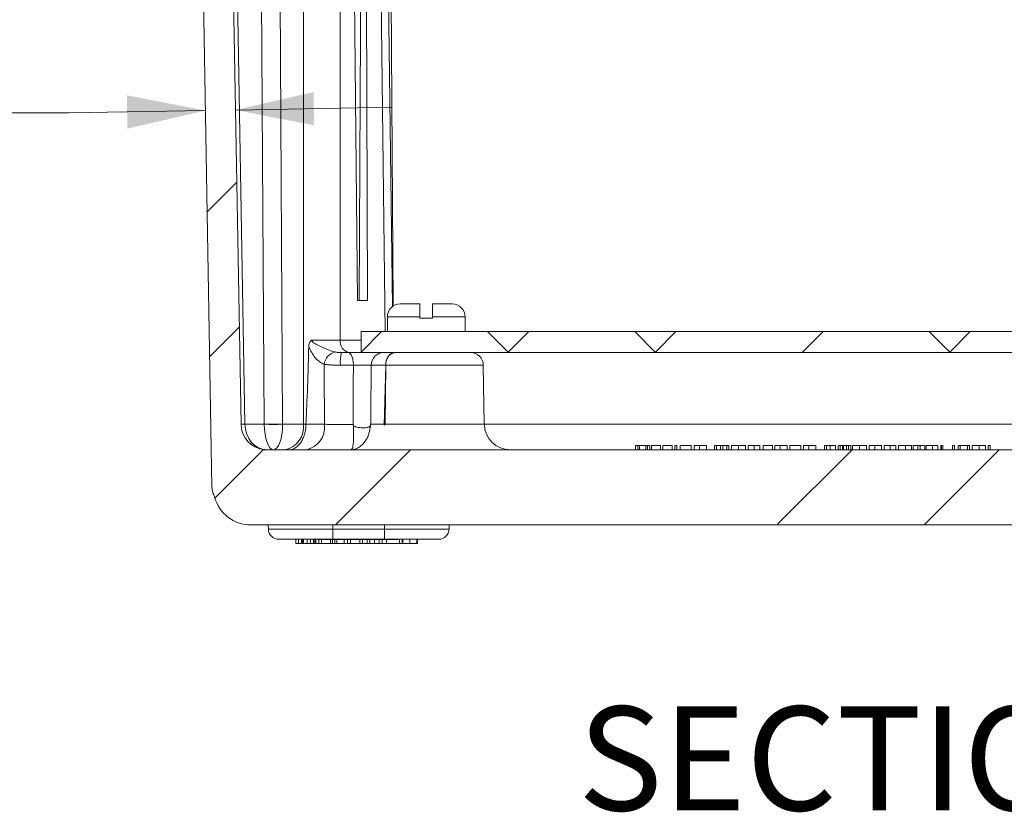
# Model space of a CAD drawing. Units: inches. Extents: x 2.5 to 65.9, y 1.6 to 42.6.
# Drawn here: x 8.3 to 13, y 10.5 to 14.3 of the extents above; entities that cross this region are included whole.
import ezdxf

# ---------------------------------------------------------------- set-up
doc = ezdxf.new("R2010")
doc.units = ezdxf.units.IN
doc.header["$LTSCALE"] = 4
doc.header["$MEASUREMENT"] = 0
doc.styles.add('SLDTEXTSTYLE0', font='TXT', dxfattribs={"width": 0.605})
doc.dimstyles.new('SLDDIMSTYLE0', dxfattribs={"dimtxt": 0.5, "dimasz": 0.376, "dimexe": 0, "dimexo": 0.0625, "dimgap": 0.125, "dimtad": 0, "dimtih": 1, "dimtoh": 1, "dimrnd": 1e-09, "dimzin": 12, "dimdsep": 46, "dimtxsty": 'SLDTEXTSTYLE0', "dimsah": 1, "dimcen": 0.09, "dimadec": 0, "dimazin": 3, "dimtfac": 1, "dimtmove": 0, "dimatfit": 0, "dimfxl": 1, "dimfrac": 2, "dimtolj": 1, "dimtzin": 12, "dimarcsym": 0})

# ---------------------------------------------------------------- blocks, each defined once
blk = doc.blocks.new('_D_18')
at = {"color": 136, "linetype": 'Continuous', "lineweight": 0}
for p, q in [((6.3142, 14.2626), (6.1424, 14.2626)), ((6.1424, 14.2626), (6.1424, 13.4953)), ((7.6511, 14.2626), (7.8229, 14.2626)), ((7.8229, 14.2626), (7.8229, 13.4953)), ((8.4948, 13.8789), (7.9948, 13.8789)), ((9.1526, 13.8904), (8.4948, 13.8789)), ((9.2975, 13.893), (10.0494, 13.9061)), ((6.1424, 13.4953), (6.3142, 13.4953)), ((7.8229, 13.4953), (7.6511, 13.4953))]:
    blk.add_line(p, q, dxfattribs=at)
for points in [[(9.1526, 13.8904), (8.7752, 13.9639), (8.778, 13.8039)], [(9.2975, 13.893), (9.6749, 13.8195), (9.6721, 13.9795)]]:
    blk.add_solid(points, dxfattribs=at)
at = {"color": 136, "linetype": 'Continuous', "lineweight": 0, "char_height": 0.5, "attachment_point": 1, "style": 'SLDTEXTSTYLE0'}
for s, insert in [('3.68', (6.3142, 14.1398)), ('.14', (5.0156, 14.1398))]:
    blk.add_mtext(s, dxfattribs=dict(at, insert=insert))

msp = doc.modelspace()

# ---------------------------------------------------------------- hatches: boundary and pattern name
at = {"linetype": 'Continuous', "lineweight": 0}
h = msp.add_hatch(dxfattribs=at)
h.set_pattern_fill('ANSI34', scale=4, style=0)
edge = h.paths.add_edge_path(flags=0)
edge.add_spline(control_points=[(9.1842, 12.0794), (9.1842, 12.0779), (9.1843, 12.0764), (9.1844, 12.0749), (9.1851, 12.0642), (9.1878, 12.0535), (9.1926, 12.044)], knot_values=[0, 0, 0, 0, 0.000115, 0.000115, 0.000115, 0.00094, 0.00094, 0.00094, 0.00094], weights=[1, 1, 1, 1, 1, 1, 1], degree=3, periodic=0)
edge.add_spline(control_points=[(9.1926, 12.044), (9.1933, 12.0426), (9.1939, 12.0411), (9.1945, 12.0396), (9.1955, 12.0373), (9.1963, 12.0348), (9.197, 12.0324)], knot_values=[0.009924, 0.009924, 0.009924, 0.009924, 0.010045, 0.010045, 0.010045, 0.010238, 0.010238, 0.010238, 0.010238], weights=[1, 1, 1, 1, 1, 1, 1], degree=3, periodic=0)
edge.add_arc((9.3712, 12.0785), 0.1803, 194.8159, 270)
edge.add_line((9.3712, 11.8982), (17.3055, 11.8982))
edge.add_arc((17.3055, 12.0785), 0.1803, 270, 345.1841)
edge.add_spline(control_points=[(17.4797, 12.0324), (17.4804, 12.0348), (17.4812, 12.0373), (17.4822, 12.0396), (17.4828, 12.0411), (17.4834, 12.0426), (17.4841, 12.044)], knot_values=[0.009847, 0.009847, 0.009847, 0.009847, 0.01004, 0.01004, 0.01004, 0.01016, 0.01016, 0.01016, 0.01016], weights=[1, 1, 1, 1, 1, 1, 1], degree=3, periodic=0)
edge.add_spline(control_points=[(17.4841, 12.044), (17.4848, 12.0454), (17.4855, 12.0468), (17.4861, 12.0482), (17.4902, 12.058), (17.4923, 12.0688), (17.4925, 12.0794)], knot_values=[0, 0, 0, 0, 0.000117, 0.000117, 0.000117, 0.000941, 0.000941, 0.000941, 0.000941], weights=[1, 1, 1, 1, 1, 1, 1], degree=3, periodic=0)
edge.add_line((17.4925, 12.0794), (17.5547, 15.6415))
edge.add_line((17.5547, 15.6415), (17.694, 15.8915))
edge.add_line((17.694, 15.8915), (17.6984, 16.0165))
edge.add_line((17.6984, 16.0165), (17.5642, 16.0165))
edge.add_line((17.5642, 16.0165), (17.5612, 16.1043))
edge.add_arc((17.5299, 16.1032), 0.0312, 2, 90)
edge.add_line((17.5299, 16.1345), (17.4785, 16.1345))
edge.add_arc((17.4785, 16.1032), 0.0312, 90, 178)
edge.add_line((17.4473, 16.1043), (17.4442, 16.0165))
edge.add_line((17.4442, 16.0165), (17.4162, 16.0165))
edge.add_line((17.4162, 16.0165), (17.3528, 12.3823))
edge.add_arc((17.2278, 12.3845), 0.125, 276.0718, 359, ccw=False)
edge.add_spline(control_points=[(17.2411, 12.2602), (17.2367, 12.2597), (17.2322, 12.2595), (17.2278, 12.2595)], knot_values=[0, 0, 0, 0, 0.000336, 0.000336, 0.000336, 0.000336], weights=[1, 1, 1, 1], degree=3, periodic=0)
edge.add_spline(control_points=[(17.2278, 12.2595), (17.2274, 12.2595), (17.227, 12.2595), (17.2266, 12.2595)], knot_values=[0, 0, 0, 0, 0.000032, 0.000032, 0.000032, 0.000032], weights=[1, 1, 1, 1], degree=3, periodic=0)
edge.add_line((17.2266, 12.2595), (9.4502, 12.2595))
edge.add_spline(control_points=[(9.4502, 12.2595), (9.4497, 12.2595), (9.4493, 12.2595), (9.4489, 12.2595)], knot_values=[0, 0, 0, 0, 0.000032, 0.000032, 0.000032, 0.000032], weights=[1, 1, 1, 1], degree=3, periodic=0)
edge.add_spline(control_points=[(9.4489, 12.2595), (9.4445, 12.2595), (9.4401, 12.2597), (9.4357, 12.2602)], knot_values=[0, 0, 0, 0, 0.000336, 0.000336, 0.000336, 0.000336], weights=[1, 1, 1, 1], degree=3, periodic=0)
edge.add_arc((9.4489, 12.3845), 0.125, 181, 263.9282, ccw=False)
edge.add_line((9.3239, 12.3823), (9.2605, 16.0165))
edge.add_line((9.2605, 16.0165), (9.2325, 16.0165))
edge.add_line((9.2325, 16.0165), (9.2294, 16.1043))
edge.add_arc((9.1982, 16.1032), 0.0312, 2, 90)
edge.add_line((9.1982, 16.1345), (9.1468, 16.1345))
edge.add_arc((9.1468, 16.1032), 0.0312, 90, 178)
edge.add_line((9.1155, 16.1043), (9.1125, 16.0165))
edge.add_line((9.1125, 16.0165), (8.4154, 16.0165))
edge.add_line((8.4154, 16.0165), (8.4252, 15.7344))
edge.add_arc((8.4562, 15.7355), 0.031, 182, 270)
edge.add_line((8.4562, 15.7045), (8.5705, 15.7045))
edge.add_arc((8.5705, 15.7195), 0.015, 270, 358)
edge.add_line((8.5855, 15.7189), (8.5894, 15.829))
edge.add_arc((8.6534, 15.829), 0.064, 0, 180, ccw=False)
edge.add_line((8.7174, 15.829), (8.7212, 15.7189))
edge.add_arc((8.7362, 15.7195), 0.015, 182, 270)
edge.add_line((8.7362, 15.7045), (9.0869, 15.7045))
edge.add_line((9.0869, 15.7045), (9.122, 15.6415))
edge.add_line((9.122, 15.6415), (9.1842, 12.0794))
h = msp.add_hatch(dxfattribs=at)
h.set_pattern_fill('ANSI38', scale=4, style=0)
h.paths.add_polyline_path([(16.7754, 12.7275), (16.7754, 12.8275), (9.9004, 12.8275), (9.9004, 12.7275)], flags=0)

# ---------------------------------------------------------------- linework, layer by layer
at = {"color": 7, "linetype": 'Continuous', "lineweight": 15}
for p, q in [((9.3239, 12.3823), (9.2605, 16.0165)), ((9.2788, 16.0165), (9.3422, 12.3823)), ((9.4354, 12.3828), (9.4129, 16.0165)), ((9.5013, 16.0165), (9.5238, 12.3834)), ((9.6233, 12.3834), (9.6233, 16.0165)), ((9.8001, 16.0165), (9.8001, 12.7869)), ((9.8829, 12.9775), (9.8547, 16.0165)), ((9.9316, 12.9775), (9.9222, 16.0165)), ((10.0513, 12.9483), (10.0135, 16.0165)), ((9.122, 15.6415), (9.1842, 12.0794)), ((9.8829, 12.9775), (9.9316, 12.9775)), ((10.0879, 12.9605), (10.1834, 12.9605)), ((10.2434, 12.9605), (10.3389, 12.9605)), ((10.0269, 12.8995), (10.0269, 12.8275)), ((10.1834, 12.8995), (10.1834, 12.8925)), ((10.2434, 12.8925), (10.1834, 12.8925)), ((10.2434, 12.8925), (10.2434, 12.8995)), ((10.3999, 12.8275), (10.3999, 12.8995)), ((9.9004, 12.8275), (9.9004, 12.7275)), ((16.7754, 12.8275), (9.9004, 12.8275)), ((16.7754, 12.7275), (9.9004, 12.7275)), ((10.0187, 12.6661), (9.9495, 12.6661)), ((10.0187, 12.6661), (10.012, 12.3787)), ((10.0193, 12.6661), (10.0158, 12.3823)), ((10.0193, 12.6661), (10.0187, 12.6661)), ((10.4927, 12.3823), (10.4878, 12.6661)), ((9.3422, 12.3823), (9.4354, 12.3823)), ((9.5238, 12.3834), (9.6233, 12.3834)), ((9.6356, 12.3823), (9.7244, 12.3823)), ((9.9467, 12.3823), (10.0121, 12.3823)), ((9.4489, 12.2595), (9.4502, 12.2595)), ((9.4489, 12.2595), (9.4502, 12.2595)), ((9.4502, 12.2595), (17.2266, 12.2595)), ((9.4502, 12.2595), (17.2266, 12.2595)), ((9.4502, 12.2595), (9.4502, 12.2595)), ((11.2192, 12.2795), (11.2192, 12.2595)), ((11.23, 12.2795), (11.2192, 12.2795)), ((11.23, 12.2795), (11.23, 12.2595)), ((11.2382, 12.2795), (11.23, 12.2795)), ((11.2382, 12.2795), (11.2382, 12.2595)), ((11.2689, 12.2795), (11.2382, 12.2795)), ((11.2689, 12.2795), (11.2689, 12.2595)), ((11.2771, 12.2795), (11.2689, 12.2795)), ((11.2771, 12.2795), (11.2771, 12.2595)), ((11.2878, 12.2795), (11.2771, 12.2795)), ((11.2878, 12.2795), (11.2878, 12.2595)), ((11.3398, 12.2795), (11.2955, 12.2795)), ((11.2955, 12.2795), (11.2955, 12.2595)), ((11.3398, 12.2795), (11.3398, 12.2595)), ((11.3509, 12.2795), (11.3509, 12.2595)), ((11.3952, 12.2795), (11.3509, 12.2795)), ((11.3952, 12.2795), (11.3952, 12.2595)), ((11.4174, 12.2795), (11.4072, 12.2795)), ((11.4072, 12.2795), (11.4072, 12.2595)), ((11.4174, 12.2795), (11.4174, 12.2595)), ((11.4866, 12.2795), (11.434, 12.2795)), ((11.434, 12.2795), (11.434, 12.2595)), ((11.4866, 12.2795), (11.4866, 12.2595)), ((11.5004, 12.2795), (11.5004, 12.2595)), ((11.5262, 12.2795), (11.5004, 12.2795)), ((11.5262, 12.2795), (11.5262, 12.2595)), ((11.5595, 12.2795), (11.5595, 12.2595)), ((11.5983, 12.2795), (11.5983, 12.2595)), ((11.6084, 12.2795), (11.5983, 12.2795)), ((11.6275, 12.2795), (11.6084, 12.2795)), ((11.6084, 12.2795), (11.6084, 12.2595)), ((11.6275, 12.2795), (11.6275, 12.2595)), ((11.6381, 12.2795), (11.6275, 12.2795)), ((11.6381, 12.2795), (11.6381, 12.2595)), ((11.6574, 12.2795), (11.6381, 12.2795)), ((11.6675, 12.2795), (11.6574, 12.2795)), ((11.6574, 12.2795), (11.6574, 12.2595)), ((11.6675, 12.2795), (11.6675, 12.2595)), ((11.6795, 12.2795), (11.6795, 12.2595)), ((11.7137, 12.2795), (11.7137, 12.2595)), ((11.7478, 12.2795), (11.7478, 12.2595)), ((11.7607, 12.2795), (11.7607, 12.2595)), ((11.7886, 12.2795), (11.7886, 12.2595)), ((11.8161, 12.2795), (11.8161, 12.2595)), ((11.8327, 12.2795), (11.8327, 12.2595)), ((11.8771, 12.2795), (11.8327, 12.2795)), ((11.8771, 12.2795), (11.8771, 12.2595)), ((11.8881, 12.2795), (11.8881, 12.2595)), ((11.9139, 12.2795), (11.8881, 12.2795)), ((11.9139, 12.2795), (11.9139, 12.2595)), ((11.9472, 12.2795), (11.9472, 12.2595)), ((11.9601, 12.2795), (11.9601, 12.2595)), ((12.0127, 12.2795), (11.9601, 12.2795)), ((12.0127, 12.2795), (12.0127, 12.2595)), ((12.0266, 12.2795), (12.0266, 12.2595)), ((12.0524, 12.2795), (12.0266, 12.2795)), ((12.0524, 12.2795), (12.0524, 12.2595)), ((12.0857, 12.2795), (12.0857, 12.2595)), ((12.1263, 12.2795), (12.1263, 12.2595)), ((12.1364, 12.2795), (12.1263, 12.2795)), ((12.1364, 12.2795), (12.1364, 12.2595)), ((12.1541, 12.2795), (12.1364, 12.2795)), ((12.1541, 12.2795), (12.1541, 12.2595)), ((12.1798, 12.2795), (12.1798, 12.2595)), ((12.1927, 12.2795), (12.1927, 12.2595)), ((12.2029, 12.2795), (12.1927, 12.2795)), ((12.2029, 12.2795), (12.2029, 12.2595)), ((12.2133, 12.2795), (12.2029, 12.2795)), ((12.2133, 12.2795), (12.2133, 12.2595)), ((12.2183, 12.2795), (12.2183, 12.2595)), ((12.2334, 12.2795), (12.2334, 12.2595)), ((12.2424, 12.2795), (12.2334, 12.2795)), ((12.2424, 12.2795), (12.2424, 12.2595)), ((12.254, 12.2795), (12.2424, 12.2795)), ((12.254, 12.2795), (12.254, 12.2595)), ((12.2611, 12.2795), (12.2611, 12.2595)), ((12.2952, 12.2795), (12.2952, 12.2595)), ((12.3294, 12.2795), (12.3294, 12.2595)), ((12.3681, 12.2795), (12.3423, 12.2795)), ((12.3423, 12.2795), (12.3423, 12.2595)), ((12.3681, 12.2795), (12.3681, 12.2595)), ((12.4014, 12.2795), (12.4014, 12.2595)), ((12.4143, 12.2795), (12.4143, 12.2595)), ((12.4421, 12.2795), (12.4421, 12.2595)), ((12.4697, 12.2795), (12.4697, 12.2595)), ((12.4826, 12.2795), (12.4826, 12.2595)), ((12.516, 12.2795), (12.516, 12.2595)), ((12.5454, 12.2795), (12.5454, 12.2595)), ((12.5527, 12.2795), (12.5527, 12.2595)), ((12.5758, 12.2795), (12.5527, 12.2795)), ((12.586, 12.2795), (12.5758, 12.2795)), ((12.5758, 12.2795), (12.5758, 12.2595)), ((12.586, 12.2795), (12.586, 12.2595)), ((12.6091, 12.2795), (12.586, 12.2795)), ((12.6091, 12.2795), (12.6091, 12.2595)), ((12.6155, 12.2795), (12.6155, 12.2595)), ((12.6457, 12.2795), (12.6457, 12.2595)), ((12.6718, 12.2795), (12.6718, 12.2595)), ((12.6866, 12.2795), (12.6866, 12.2595)), ((12.6884, 12.2795), (12.6866, 12.2795)), ((12.6884, 12.2795), (12.6884, 12.2595)), ((12.6958, 12.2795), (12.6958, 12.2595)), ((12.742, 12.2795), (12.742, 12.2595)), ((12.7521, 12.2795), (12.742, 12.2795)), ((12.7521, 12.2795), (12.7521, 12.2595)), ((12.7687, 12.2795), (12.7687, 12.2595)), ((12.7789, 12.2795), (12.7687, 12.2795)), ((12.7789, 12.2795), (12.7789, 12.2595)), ((12.8134, 12.2795), (12.7789, 12.2795)), ((12.8134, 12.2795), (12.8134, 12.2595)), ((12.8241, 12.2795), (12.8134, 12.2795)), ((12.8241, 12.2795), (12.8241, 12.2595)), ((12.8371, 12.2795), (12.8371, 12.2595)), ((12.8704, 12.2795), (12.8704, 12.2595)), ((12.8998, 12.2795), (12.8998, 12.2595)), ((12.9137, 12.2795), (12.9137, 12.2595)), ((12.9229, 12.2795), (12.9137, 12.2795)), ((12.9229, 12.2795), (12.9229, 12.2595)), ((17.3055, 11.8982), (9.3712, 11.8982)), ((9.455, 11.8786), (9.4546, 11.8982)), ((9.455, 11.8786), (9.7645, 11.8786)), ((9.7645, 11.8786), (10.0135, 11.8786)), ((9.7645, 11.8786), (9.7645, 11.8295)), ((10.0135, 11.8786), (10.323, 11.8786)), ((10.0135, 11.8786), (10.0135, 11.8295)), ((10.323, 11.8786), (10.3233, 11.8982)), ((9.7645, 11.8295), (9.505, 11.8295)), ((9.5869, 11.8095), (9.5869, 11.8295)), ((9.6006, 11.8095), (9.6006, 11.8295)), ((9.6146, 11.8095), (9.6146, 11.8295)), ((9.6188, 11.8095), (9.6188, 11.8295)), ((9.6237, 11.8095), (9.6237, 11.8295)), ((9.6423, 11.8095), (9.6423, 11.8295)), ((9.6582, 11.8095), (9.6582, 11.8295)), ((9.6716, 11.8095), (9.6716, 11.8295)), ((9.6791, 11.8095), (9.6791, 11.8295)), ((9.6835, 11.8095), (9.6835, 11.8295)), ((9.6929, 11.8295), (9.6921, 11.8285)), ((9.8846, 11.8285), (9.6921, 11.8285)), ((9.6973, 11.8095), (9.6973, 11.8285)), ((9.711, 11.8095), (9.711, 11.8285)), ((9.7544, 11.8095), (9.7544, 11.8285)), ((9.7629, 11.8095), (9.7629, 11.8285)), ((10.0135, 11.8295), (9.7645, 11.8295)), ((9.7749, 11.8095), (9.7749, 11.8285)), ((9.7846, 11.8095), (9.7846, 11.8285)), ((9.8195, 11.8095), (9.8195, 11.8285)), ((9.8352, 11.8095), (9.8352, 11.8285)), ((9.8492, 11.8095), (9.8492, 11.8285)), ((10.0771, 11.8285), (9.8846, 11.8285)), ((9.8942, 11.8095), (9.8942, 11.8285)), ((9.9075, 11.8095), (9.9075, 11.8285)), ((9.9292, 11.8095), (9.9292, 11.8285)), ((9.9424, 11.8095), (9.9424, 11.8285)), ((9.9645, 11.8095), (9.9645, 11.8285)), ((9.9882, 11.8095), (9.9882, 11.8285)), ((10.0015, 11.8095), (10.0015, 11.8285)), ((10.273, 11.8295), (10.0135, 11.8295)), ((10.0232, 11.8095), (10.0232, 11.8285)), ((10.0771, 11.8285), (10.0763, 11.8295)), ((10.0858, 11.8095), (10.0858, 11.8295)), ((10.0979, 11.8095), (10.0979, 11.8295)), ((10.1015, 11.8095), (10.1015, 11.8295)), ((10.1341, 11.8095), (10.1341, 11.8295)), ((10.169, 11.8095), (10.169, 11.8295)), ((10.1714, 11.8095), (10.1714, 11.8295)), ((9.5869, 11.8095), (9.6006, 11.8095)), ((9.6006, 11.8095), (9.6146, 11.8095)), ((9.6237, 11.8095), (9.6423, 11.8095)), ((9.6423, 11.8095), (9.6582, 11.8095)), ((9.6582, 11.8095), (9.6716, 11.8095)), ((9.6835, 11.8095), (9.6973, 11.8095)), ((9.6973, 11.8095), (9.711, 11.8095)), ((9.711, 11.8095), (9.7544, 11.8095)), ((9.7544, 11.8095), (9.7629, 11.8095)), ((9.7629, 11.8095), (9.7749, 11.8095)), ((9.7846, 11.8095), (9.7749, 11.8095)), ((9.7846, 11.8095), (9.8195, 11.8095)), ((9.8352, 11.8095), (9.8195, 11.8095)), ((9.8352, 11.8095), (9.8492, 11.8095)), ((9.8492, 11.8095), (9.8942, 11.8095)), ((9.8942, 11.8095), (9.9075, 11.8095)), ((9.9292, 11.8095), (9.9075, 11.8095)), ((9.9292, 11.8095), (9.9424, 11.8095)), ((9.9882, 11.8095), (10.0015, 11.8095)), ((10.0232, 11.8095), (10.0015, 11.8095)), ((10.0232, 11.8095), (10.0858, 11.8095)), ((10.0979, 11.8095), (10.0858, 11.8095)), ((10.0979, 11.8095), (10.1012, 11.8095))]:
    msp.add_line(p, q, dxfattribs=at)
at = {"color": 8, "linetype": 'Continuous', "lineweight": 15}
for p, q in [((10.0162, 12.8275), (9.9769, 16.0165)), ((10.0332, 16.0165), (10.0554, 12.9511)), ((10.0269, 12.8995), (10.1834, 12.8995)), ((10.2434, 12.8995), (10.3999, 12.8995)), ((9.8001, 12.7869), (9.9004, 12.7869)), ((10.4878, 12.6661), (10.0193, 12.6661)), ((10.0158, 12.3823), (10.4927, 12.3823)), ((10.4927, 12.3823), (13.1233, 12.3823)), ((9.7645, 11.8786), (9.7645, 11.8982)), ((10.0135, 11.8786), (10.0135, 11.8982))]:
    msp.add_line(p, q, dxfattribs=at)
at = {"color": 7, "linetype": 'Continuous', "lineweight": 15, "flags": 128}
for points in [[(9.8915, 12.9775), (9.8968, 13.9586), (9.9077, 16.0165)], [(9.8635, 12.6666), (9.8634, 12.6726), (9.8629, 12.6786), (9.8623, 12.6844), (9.8614, 12.69), (9.8603, 12.6954), (9.859, 12.7005), (9.8574, 12.7053), (9.8557, 12.7097), (9.8539, 12.7137), (9.8519, 12.7173), (9.8497, 12.7203), (9.8474, 12.7229), (9.8451, 12.7249), (9.8427, 12.7263), (9.8402, 12.7272), (9.8377, 12.7275)], [(9.7244, 12.3823), (9.7236, 12.6343), (9.7235, 12.6707)]]:
    msp.add_lwpolyline(points, dxfattribs=at)
at = {"color": 7, "linetype": 'Continuous', "lineweight": 15}
for centre, radius, start, end in [((10.0879, 12.8995), 0.061, 90, 180), ((10.3389, 12.8995), 0.061, 0, 90), ((9.853, 12.7798), 0.0534, 172.3249, 258.6761), ((9.793, 12.6624), 0.07, 105.7453, 173.1381), ((9.9762, 12.6815), 0.1759, 164.8486, 184.8233), ((10.0107, 12.6662), 0.0613, 91.0911, 180.1474), ((10.0741, 12.6733), 0.0552, 101.0207, 187.5049), ((10.4253, 12.665), 0.0625, 1, 90), ((9.4489, 12.3845), 0.125, 181, 263.9282), ((9.3331, 12.7556), 0.3734, 268.5957, 271.4043), ((9.4624, 15.167), 2.7843, 269.4441, 271.2629), ((9.4796, 14.4711), 2.0893, 268.7881, 271.2119), ((9.5131, 12.3685), 0.1112, 281.324, 7.6751), ((9.6145, 12.3682), 0.1109, 281.2256, 7.3003), ((10.6177, 12.3845), 0.125, 181, 270), ((9.4489, 12.2595), 0.0000078, 44.3726, 89.9601), ((9.3712, 12.0785), 0.1803, 194.8159, 270), ((9.505, 11.8795), 0.05, 181, 270), ((10.273, 11.8795), 0.05, 270, 359)]:
    msp.add_arc(centre, radius, start, end, dxfattribs=at)
for centre, major_axis, ratio, start_param, end_param in [((9.7117, 12.7875), (0.125, 0), 0.005924, 4.313228, 5.497749), ((9.7117, 26.5814), (0.0884, 14.3219), 0.006172, 3.273197, 3.405559), ((9.4489, 12.3845), (0, 0.125), 0.853553, 1.58825, 3.141593), ((9.3912, 12.3834), (-0.0015, 0.0625), 0.706891, 4.677493, 4.68622), ((9.4796, 12.3845), (0, 0.125), 0.353553, 1.58825, 3.141593), ((9.4796, 12.3845), (0, 0.125), 0.353553, 3.141593, 4.694936), ((9.4354, 12.3845), (-0.0015, 0.125), 0.707053, 4.68621, 4.694936), ((9.7117, 12.3845), (0.125, 0), 0.012341, 3.927029, 4.058595)]:
    msp.add_ellipse(centre, major_axis=major_axis, ratio=ratio, start_param=start_param, end_param=end_param, dxfattribs=at)
for points, knots in [([(10.1834, 12.9605), (10.1834, 12.9604), (10.1834, 12.9602), (10.1834, 12.9588), (10.1834, 12.9559), (10.1834, 12.951), (10.1834, 12.9444), (10.1834, 12.9367), (10.1834, 12.9279), (10.1834, 12.9186), (10.1834, 12.909), (10.1834, 12.9027), (10.1834, 12.8995)], [0, 0, 0, 0, 0.072719, 0.146331, 0.257003, 0.371065, 0.478651, 0.589489, 0.694889, 0.803421, 0.900482, 1, 1, 1, 1]), ([(10.2434, 12.8995), (10.2434, 12.9013), (10.2434, 12.9064), (10.2434, 12.9149), (10.2434, 12.9245), (10.2434, 12.9334), (10.2434, 12.9414), (10.2434, 12.9482), (10.2434, 12.9537), (10.2434, 12.9577), (10.2434, 12.96), (10.2434, 12.9603), (10.2434, 12.9605)], [0, 0, 0, 0, 0.056477, 0.159898, 0.266312, 0.369894, 0.476436, 0.580816, 0.688142, 0.794033, 0.902868, 1, 1, 1, 1]), ([(9.6494, 12.7554), (9.6495, 12.7584), (9.6498, 12.7614), (9.6508, 12.7674), (9.6516, 12.7703), (9.6537, 12.7758), (9.6551, 12.7784), (9.6587, 12.7831), (9.6608, 12.7851), (9.6631, 12.7868)], [0, 0, 0, 0, 0.25, 0.25, 0.5, 0.5, 0.75, 0.75, 1, 1, 1, 1]), ([(9.6631, 12.7868), (9.663, 12.7854), (9.6634, 12.784), (9.6646, 12.7815), (9.6655, 12.7805), (9.6682, 12.7776), (9.6702, 12.776), (9.6766, 12.7715), (9.6811, 12.769), (9.6951, 12.7616), (9.7048, 12.757), (9.7243, 12.748), (9.7342, 12.7436), (9.754, 12.7356), (9.764, 12.732), (9.774, 12.7298)], [0, 0, 0, 0, 0.03125, 0.03125, 0.0625, 0.0625, 0.125, 0.125, 0.25, 0.25, 0.5, 0.5, 0.75, 0.75, 1, 1, 1, 1]), ([(9.7235, 12.6707), (9.7155, 12.6737), (9.708, 12.678), (9.6937, 12.6886), (9.6868, 12.6951), (9.6742, 12.7098), (9.6685, 12.7179), (9.658, 12.7356), (9.6533, 12.7451), (9.6494, 12.7554)], [0, 0, 0, 0, 0.25, 0.25, 0.5, 0.5, 0.75, 0.75, 1, 1, 1, 1]), ([(9.774, 12.7298), (9.779, 12.7286), (9.7844, 12.7281), (9.7954, 12.7275), (9.8009, 12.7275), (9.8064, 12.7275)], [0, 0, 0, 0, 0.5, 0.5, 1, 1, 1, 1]), ([(9.8064, 12.7275), (9.8118, 12.7275), (9.8171, 12.7275), (9.8276, 12.7275), (9.8328, 12.7275), (9.8377, 12.7275)], [0, 0, 0, 0, 0.5, 0.5, 1, 1, 1, 1]), ([(9.8377, 12.7275), (9.8425, 12.7275), (9.852, 12.7275), (9.867, 12.7275), (9.8818, 12.7275), (9.893, 12.7275), (9.8988, 12.7275), (9.9001, 12.7275)], [0, 0, 0, 0, 0.2402461, 0.4814178, 0.7216629, 0.9409295, 1, 1, 1, 1]), ([(10.0187, 12.6661), (10.0188, 12.6741), (10.02, 12.6822), (10.0245, 12.6971), (10.0278, 12.7039), (10.036, 12.7152), (10.0409, 12.7197), (10.0515, 12.7259), (10.0573, 12.7275), (10.063, 12.7275)], [0, 0, 0, 0, 0.25, 0.25, 0.5, 0.5, 0.75, 0.75, 1, 1, 1, 1]), ([(9.8009, 12.6667), (9.7936, 12.6667), (9.7863, 12.6667), (9.7723, 12.6669), (9.7655, 12.6671), (9.7523, 12.6677), (9.746, 12.6681), (9.7342, 12.6692), (9.7286, 12.6699), (9.7235, 12.6707)], [0, 0, 0, 0, 0.25, 0.25, 0.5, 0.5, 0.75, 0.75, 1, 1, 1, 1]), ([(9.8635, 12.6666), (9.8537, 12.6667), (9.8433, 12.6667), (9.8223, 12.6667), (9.8116, 12.6667), (9.8009, 12.6667)], [0, 0, 0, 0, 0.5, 0.5, 1, 1, 1, 1]), ([(9.8635, 12.6666), (9.8634, 12.6453), (9.8633, 12.6239), (9.8632, 12.6025), (9.8629, 12.5287), (9.8626, 12.4549), (9.8623, 12.3811)], [0.001545798, 0.001545798, 0.001545798, 0.001545798, 0.003175, 0.003175, 0.003175, 0.008801949, 0.008801949, 0.008801949, 0.008801949]), ([(9.9495, 12.6661), (9.9482, 12.6662), (9.9466, 12.6663), (9.9423, 12.6665), (9.9398, 12.6666), (9.9311, 12.6669), (9.9237, 12.667), (9.9116, 12.6671), (9.9073, 12.6671), (9.8985, 12.6671), (9.8941, 12.6671), (9.8851, 12.667), (9.8806, 12.667), (9.8719, 12.6668), (9.8677, 12.6667), (9.8635, 12.6666)], [0, 0, 0, 0, 0.125, 0.125, 0.25, 0.25, 0.5, 0.5, 0.625, 0.625, 0.75, 0.75, 0.875, 0.875, 1, 1, 1, 1]), ([(9.9495, 12.6661), (9.9489, 12.6072), (9.9483, 12.5484), (9.9477, 12.4895), (9.9474, 12.4538), (9.947, 12.418), (9.9467, 12.3823)], [0.00156049, 0.00156049, 0.00156049, 0.00156049, 0.00604565, 0.00604565, 0.00604565, 0.00877146, 0.00877146, 0.00877146, 0.00877146]), ([(9.6356, 12.3823), (9.6355, 12.3741), (9.6349, 12.3661), (9.6327, 12.3503), (9.6311, 12.3425), (9.6268, 12.3276), (9.6242, 12.3206), (9.6182, 12.3073), (9.6147, 12.301), (9.607, 12.2897), (9.6028, 12.2846), (9.5938, 12.2757), (9.5889, 12.2718), (9.579, 12.2657), (9.5738, 12.2634), (9.5657, 12.261), (9.563, 12.2604), (9.5576, 12.2597), (9.5548, 12.2595), (9.5521, 12.2595)], [0, 0, 0, 0, 0.125, 0.125, 0.25, 0.25, 0.375, 0.375, 0.5, 0.5, 0.625, 0.625, 0.75, 0.75, 0.875, 0.875, 0.9375, 0.9375, 1, 1, 1, 1]), ([(9.7244, 12.3823), (9.7333, 12.382), (9.7432, 12.3818), (9.7597, 12.3815), (9.7654, 12.3814), (9.7771, 12.3812), (9.7831, 12.3812), (9.7952, 12.3811), (9.8015, 12.381), (9.8139, 12.381), (9.8201, 12.381), (9.8385, 12.3809), (9.8508, 12.381), (9.8623, 12.3811)], [0, 0, 0, 0, 0.25, 0.25, 0.375, 0.375, 0.5, 0.5, 0.625, 0.625, 0.75, 0.75, 1, 1, 1, 1]), ([(9.9459, 12.3786), (9.9453, 12.362), (9.9419, 12.3457), (9.9335, 12.3237), (9.9301, 12.3167), (9.9227, 12.304), (9.9185, 12.2981), (9.9095, 12.2874), (9.9046, 12.2826), (9.8944, 12.2743), (9.889, 12.2708), (9.8781, 12.2652), (9.8725, 12.2631), (9.8611, 12.2602), (9.8554, 12.2595), (9.8497, 12.2595)], [0, 0, 0, 0, 0.25, 0.25, 0.375, 0.375, 0.5, 0.5, 0.625, 0.625, 0.75, 0.75, 0.875, 0.875, 1, 1, 1, 1]), ([(9.864, 12.3779), (9.864, 12.3614), (9.8643, 12.3453), (9.8643, 12.3234), (9.8643, 12.3164), (9.864, 12.3037), (9.8637, 12.2978), (9.8624, 12.2818), (9.8609, 12.2735), (9.8574, 12.2651), (9.8561, 12.263), (9.8531, 12.2602), (9.8515, 12.2595), (9.8497, 12.2595)], [0, 0, 0, 0, 0.25, 0.25, 0.375, 0.375, 0.5, 0.5, 0.75, 0.75, 0.875, 0.875, 1, 1, 1, 1]), ([(9.864, 12.3779), (9.8651, 12.3759), (9.8667, 12.3745), (9.8704, 12.3721), (9.8724, 12.3712), (9.8785, 12.3688), (9.8828, 12.3678), (9.8915, 12.3663), (9.8959, 12.3658), (9.9045, 12.3651), (9.9088, 12.365), (9.9168, 12.3651), (9.9206, 12.3653), (9.9277, 12.3661), (9.9309, 12.3667), (9.9367, 12.3684), (9.9392, 12.3695), (9.9423, 12.372), (9.9432, 12.3729), (9.9448, 12.3753), (9.9455, 12.3767), (9.9459, 12.3786)], [0, 0, 0, 0, 0.0625, 0.0625, 0.125, 0.125, 0.25, 0.25, 0.375, 0.375, 0.5, 0.5, 0.625, 0.625, 0.75, 0.75, 0.875, 0.875, 0.9375, 0.9375, 1, 1, 1, 1]), ([(10.012, 12.3787), (10.0131, 12.3797), (10.0143, 12.3808), (10.0154, 12.3819), (10.0156, 12.382), (10.0157, 12.3822), (10.0158, 12.3823)], [0, 0, 0, 0, 0.0001481877, 0.0001481877, 0.0001481877, 0.0001650362, 0.0001650362, 0.0001650362, 0.0001650362]), ([(11.5595, 12.2795), (11.5595, 12.2795), (11.5595, 12.2795), (11.5591, 12.2795), (11.5585, 12.2795), (11.5577, 12.2795), (11.5566, 12.2795), (11.5555, 12.2795), (11.5542, 12.2795), (11.5528, 12.2795), (11.5513, 12.2795), (11.5497, 12.2795), (11.548, 12.2795), (11.5462, 12.2795), (11.5444, 12.2795), (11.5423, 12.2795), (11.5401, 12.2795), (11.5377, 12.2795), (11.5351, 12.2795), (11.5323, 12.2795), (11.5293, 12.2795), (11.5273, 12.2795), (11.5262, 12.2795)], [0, 0, 0, 0, 0.070545, 0.137279, 0.20024, 0.260347, 0.316984, 0.370125, 0.419604, 0.466025, 0.509923, 0.551875, 0.591833, 0.630157, 0.668671, 0.708666, 0.75062, 0.795014, 0.841964, 0.891754, 0.944289, 1, 1, 1, 1]), ([(11.7137, 12.2795), (11.7128, 12.2795), (11.7112, 12.2795), (11.7088, 12.2795), (11.7064, 12.2795), (11.7041, 12.2795), (11.7019, 12.2795), (11.6997, 12.2795), (11.6977, 12.2795), (11.6956, 12.2795), (11.6937, 12.2795), (11.6919, 12.2795), (11.6902, 12.2795), (11.6887, 12.2795), (11.6872, 12.2795), (11.6859, 12.2795), (11.6847, 12.2795), (11.6836, 12.2795), (11.6826, 12.2795), (11.6818, 12.2795), (11.6811, 12.2795), (11.6805, 12.2795), (11.6801, 12.2795), (11.6798, 12.2795), (11.6795, 12.2795), (11.6795, 12.2795), (11.6795, 12.2795)], [0, 0, 0, 0, 0.044702, 0.088543, 0.131465, 0.173817, 0.215722, 0.257259, 0.298741, 0.340502, 0.382149, 0.423093, 0.463588, 0.504008, 0.544388, 0.584918, 0.626224, 0.667943, 0.709911, 0.751354, 0.792596, 0.83393, 0.874994, 0.916436, 0.957902, 1, 1, 1, 1]), ([(11.7478, 12.2795), (11.7478, 12.2795), (11.7478, 12.2795), (11.7476, 12.2795), (11.7472, 12.2795), (11.7468, 12.2795), (11.7461, 12.2795), (11.7454, 12.2795), (11.7445, 12.2795), (11.7435, 12.2795), (11.7423, 12.2795), (11.741, 12.2795), (11.7397, 12.2795), (11.7382, 12.2795), (11.7366, 12.2795), (11.7348, 12.2795), (11.733, 12.2795), (11.731, 12.2795), (11.729, 12.2795), (11.7269, 12.2795), (11.7248, 12.2795), (11.7227, 12.2795), (11.7205, 12.2795), (11.7182, 12.2795), (11.716, 12.2795), (11.7144, 12.2795), (11.7137, 12.2795)], [0, 0, 0, 0, 0.047561, 0.093965, 0.139115, 0.183631, 0.227463, 0.27071, 0.313619, 0.35627, 0.398376, 0.439568, 0.480058, 0.519902, 0.559672, 0.599077, 0.639073, 0.679316, 0.719784, 0.759624, 0.79948, 0.839192, 0.8787, 0.918792, 0.959082, 1, 1, 1, 1]), ([(11.7886, 12.2795), (11.7878, 12.2795), (11.7862, 12.2795), (11.7839, 12.2795), (11.7817, 12.2795), (11.7796, 12.2795), (11.7777, 12.2795), (11.7758, 12.2795), (11.7741, 12.2795), (11.7724, 12.2795), (11.7709, 12.2795), (11.7695, 12.2795), (11.7682, 12.2795), (11.767, 12.2795), (11.7659, 12.2795), (11.765, 12.2795), (11.7641, 12.2795), (11.7634, 12.2795), (11.7628, 12.2795), (11.7622, 12.2795), (11.7618, 12.2795), (11.7614, 12.2795), (11.7611, 12.2795), (11.7609, 12.2795), (11.7608, 12.2795), (11.7608, 12.2795), (11.7607, 12.2795)], [0, 0, 0, 0, 0.049712, 0.096859, 0.142174, 0.185751, 0.227221, 0.267072, 0.30569, 0.342997, 0.379373, 0.414999, 0.449813, 0.484538, 0.519006, 0.553713, 0.589084, 0.625097, 0.662629, 0.702695, 0.745177, 0.790212, 0.838242, 0.889291, 0.943196, 1, 1, 1, 1]), ([(11.8161, 12.2795), (11.8161, 12.2795), (11.8161, 12.2795), (11.816, 12.2795), (11.8158, 12.2795), (11.8155, 12.2795), (11.8152, 12.2795), (11.8148, 12.2795), (11.8143, 12.2795), (11.8138, 12.2795), (11.8131, 12.2795), (11.8123, 12.2795), (11.8114, 12.2795), (11.8104, 12.2795), (11.8092, 12.2795), (11.808, 12.2795), (11.8066, 12.2795), (11.8051, 12.2795), (11.8034, 12.2795), (11.8017, 12.2795), (11.7998, 12.2795), (11.7978, 12.2795), (11.7957, 12.2795), (11.7934, 12.2795), (11.7911, 12.2795), (11.7894, 12.2795), (11.7886, 12.2795)], [0, 0, 0, 0, 0.054641, 0.106331, 0.155148, 0.201472, 0.244713, 0.285874, 0.324259, 0.360512, 0.395558, 0.430013, 0.464794, 0.499488, 0.534572, 0.570482, 0.607036, 0.644799, 0.683717, 0.723522, 0.764894, 0.807994, 0.852784, 0.899522, 0.948637, 1, 1, 1, 1]), ([(11.9472, 12.2795), (11.9472, 12.2795), (11.9472, 12.2795), (11.9468, 12.2795), (11.9462, 12.2795), (11.9454, 12.2795), (11.9443, 12.2795), (11.9432, 12.2795), (11.9419, 12.2795), (11.9405, 12.2795), (11.939, 12.2795), (11.9374, 12.2795), (11.9357, 12.2795), (11.9339, 12.2795), (11.9321, 12.2795), (11.93, 12.2795), (11.9278, 12.2795), (11.9254, 12.2795), (11.9228, 12.2795), (11.92, 12.2795), (11.917, 12.2795), (11.915, 12.2795), (11.9139, 12.2795)], [0, 0, 0, 0, 0.0705448, 0.1372786, 0.2002402, 0.2603472, 0.3169836, 0.3701255, 0.4196042, 0.4660254, 0.5099229, 0.5518746, 0.5918333, 0.6301568, 0.6686714, 0.708666, 0.7506201, 0.7950143, 0.8419641, 0.8917538, 0.9442885, 1, 1, 1, 1]), ([(12.0857, 12.2795), (12.0856, 12.2795), (12.0856, 12.2795), (12.0852, 12.2795), (12.0847, 12.2795), (12.0838, 12.2795), (12.0828, 12.2795), (12.0817, 12.2795), (12.0804, 12.2795), (12.0789, 12.2795), (12.0774, 12.2795), (12.0758, 12.2795), (12.0742, 12.2795), (12.0724, 12.2795), (12.0705, 12.2795), (12.0685, 12.2795), (12.0662, 12.2795), (12.0638, 12.2795), (12.0612, 12.2795), (12.0584, 12.2795), (12.0555, 12.2795), (12.0534, 12.2795), (12.0524, 12.2795)], [0, 0, 0, 0, 0.0705448, 0.1372786, 0.2002402, 0.2603472, 0.3169836, 0.3701255, 0.4196042, 0.4660254, 0.5099229, 0.5518746, 0.5918333, 0.6301568, 0.6686714, 0.708666, 0.7506201, 0.7950143, 0.8419641, 0.8917538, 0.9442885, 1, 1, 1, 1]), ([(12.1798, 12.2795), (12.1798, 12.2795), (12.1798, 12.2795), (12.1795, 12.2795), (12.1791, 12.2795), (12.1785, 12.2795), (12.1777, 12.2795), (12.1767, 12.2795), (12.1756, 12.2795), (12.1743, 12.2795), (12.1727, 12.2795), (12.1709, 12.2795), (12.1688, 12.2795), (12.1664, 12.2795), (12.1637, 12.2795), (12.1607, 12.2795), (12.1575, 12.2795), (12.1552, 12.2795), (12.1541, 12.2795)], [0, 0, 0, 0, 0.05805, 0.114217, 0.168898, 0.222634, 0.275661, 0.328737, 0.381673, 0.435969, 0.491551, 0.549282, 0.610375, 0.67634, 0.747773, 0.825233, 0.909023, 1, 1, 1, 1]), ([(12.2183, 12.2795), (12.218, 12.2795), (12.2173, 12.2795), (12.2162, 12.2795), (12.2148, 12.2795), (12.2138, 12.2795), (12.2133, 12.2795)], [0, 0, 0, 0, 0.177495, 0.405226, 0.678388, 1, 1, 1, 1]), ([(12.2334, 12.2795), (12.2331, 12.2795), (12.2325, 12.2795), (12.2316, 12.2795), (12.2307, 12.2795), (12.2299, 12.2795), (12.2291, 12.2795), (12.2283, 12.2795), (12.2276, 12.2795), (12.2268, 12.2795), (12.2258, 12.2795), (12.2246, 12.2795), (12.2235, 12.2795), (12.2221, 12.2795), (12.2204, 12.2795), (12.219, 12.2795), (12.2183, 12.2795)], [0, 0, 0, 0, 0.080757, 0.156493, 0.227865, 0.294219, 0.356758, 0.414804, 0.468026, 0.516757, 0.604218, 0.681445, 0.747952, 0.804766, 0.905435, 1, 1, 1, 1]), ([(12.2952, 12.2795), (12.2944, 12.2795), (12.2927, 12.2795), (12.2903, 12.2795), (12.288, 12.2795), (12.2857, 12.2795), (12.2834, 12.2795), (12.2813, 12.2795), (12.2792, 12.2795), (12.2772, 12.2795), (12.2753, 12.2795), (12.2735, 12.2795), (12.2717, 12.2795), (12.2702, 12.2795), (12.2687, 12.2795), (12.2674, 12.2795), (12.2662, 12.2795), (12.2651, 12.2795), (12.2642, 12.2795), (12.2633, 12.2795), (12.2626, 12.2795), (12.2621, 12.2795), (12.2616, 12.2795), (12.2613, 12.2795), (12.2611, 12.2795), (12.2611, 12.2795), (12.2611, 12.2795)], [0, 0, 0, 0, 0.044702, 0.088543, 0.131465, 0.173817, 0.215722, 0.257259, 0.298741, 0.340502, 0.382149, 0.423093, 0.463588, 0.504008, 0.544388, 0.584918, 0.626224, 0.667943, 0.709911, 0.751354, 0.792596, 0.83393, 0.874994, 0.916436, 0.957902, 1, 1, 1, 1]), ([(12.3294, 12.2795), (12.3293, 12.2795), (12.3293, 12.2795), (12.3291, 12.2795), (12.3288, 12.2795), (12.3283, 12.2795), (12.3277, 12.2795), (12.3269, 12.2795), (12.326, 12.2795), (12.325, 12.2795), (12.3239, 12.2795), (12.3226, 12.2795), (12.3212, 12.2795), (12.3197, 12.2795), (12.3181, 12.2795), (12.3164, 12.2795), (12.3145, 12.2795), (12.3126, 12.2795), (12.3105, 12.2795), (12.3085, 12.2795), (12.3063, 12.2795), (12.3042, 12.2795), (12.302, 12.2795), (12.2998, 12.2795), (12.2975, 12.2795), (12.296, 12.2795), (12.2952, 12.2795)], [0, 0, 0, 0, 0.047561, 0.093965, 0.139115, 0.183631, 0.227463, 0.27071, 0.313619, 0.35627, 0.398376, 0.439568, 0.480058, 0.519902, 0.559672, 0.599077, 0.639073, 0.679316, 0.719784, 0.759624, 0.79948, 0.839192, 0.8787, 0.918792, 0.959082, 1, 1, 1, 1]), ([(12.4014, 12.2795), (12.4013, 12.2795), (12.4013, 12.2795), (12.4009, 12.2795), (12.4004, 12.2795), (12.3995, 12.2795), (12.3985, 12.2795), (12.3973, 12.2795), (12.3961, 12.2795), (12.3946, 12.2795), (12.3931, 12.2795), (12.3915, 12.2795), (12.3899, 12.2795), (12.3881, 12.2795), (12.3862, 12.2795), (12.3842, 12.2795), (12.3819, 12.2795), (12.3795, 12.2795), (12.3769, 12.2795), (12.3741, 12.2795), (12.3712, 12.2795), (12.3691, 12.2795), (12.3681, 12.2795)], [0, 0, 0, 0, 0.0705448, 0.1372786, 0.2002402, 0.2603472, 0.3169836, 0.3701255, 0.4196042, 0.4660254, 0.5099229, 0.5518746, 0.5918333, 0.6301568, 0.6686714, 0.708666, 0.7506201, 0.7950143, 0.8419641, 0.8917538, 0.9442885, 1, 1, 1, 1]), ([(12.4421, 12.2795), (12.4413, 12.2795), (12.4398, 12.2795), (12.4375, 12.2795), (12.4353, 12.2795), (12.4332, 12.2795), (12.4312, 12.2795), (12.4294, 12.2795), (12.4276, 12.2795), (12.426, 12.2795), (12.4245, 12.2795), (12.423, 12.2795), (12.4217, 12.2795), (12.4206, 12.2795), (12.4195, 12.2795), (12.4185, 12.2795), (12.4177, 12.2795), (12.417, 12.2795), (12.4163, 12.2795), (12.4158, 12.2795), (12.4153, 12.2795), (12.4149, 12.2795), (12.4146, 12.2795), (12.4144, 12.2795), (12.4143, 12.2795), (12.4143, 12.2795), (12.4143, 12.2795)], [0, 0, 0, 0, 0.049712, 0.096859, 0.142174, 0.185751, 0.227221, 0.267072, 0.30569, 0.342997, 0.379373, 0.414999, 0.449813, 0.484538, 0.519006, 0.553713, 0.589084, 0.625097, 0.662629, 0.702695, 0.745177, 0.790212, 0.838242, 0.889291, 0.943196, 1, 1, 1, 1]), ([(12.4697, 12.2795), (12.4697, 12.2795), (12.4696, 12.2795), (12.4695, 12.2795), (12.4694, 12.2795), (12.4691, 12.2795), (12.4688, 12.2795), (12.4684, 12.2795), (12.4679, 12.2795), (12.4673, 12.2795), (12.4666, 12.2795), (12.4658, 12.2795), (12.4649, 12.2795), (12.4639, 12.2795), (12.4628, 12.2795), (12.4615, 12.2795), (12.4601, 12.2795), (12.4586, 12.2795), (12.457, 12.2795), (12.4552, 12.2795), (12.4533, 12.2795), (12.4513, 12.2795), (12.4492, 12.2795), (12.447, 12.2795), (12.4446, 12.2795), (12.443, 12.2795), (12.4421, 12.2795)], [0, 0, 0, 0, 0.054641, 0.106331, 0.155148, 0.201472, 0.244713, 0.285874, 0.324259, 0.360512, 0.395558, 0.430013, 0.464794, 0.499488, 0.534572, 0.570482, 0.607036, 0.644799, 0.683717, 0.723522, 0.764894, 0.807994, 0.852784, 0.899522, 0.948637, 1, 1, 1, 1]), ([(12.516, 12.2795), (12.515, 12.2795), (12.5132, 12.2795), (12.5105, 12.2795), (12.508, 12.2795), (12.5056, 12.2795), (12.5033, 12.2795), (12.5012, 12.2795), (12.4992, 12.2795), (12.4973, 12.2795), (12.4955, 12.2795), (12.4939, 12.2795), (12.4924, 12.2795), (12.4909, 12.2795), (12.4896, 12.2795), (12.4884, 12.2795), (12.4873, 12.2795), (12.4863, 12.2795), (12.4854, 12.2795), (12.4847, 12.2795), (12.484, 12.2795), (12.4835, 12.2795), (12.4831, 12.2795), (12.4828, 12.2795), (12.4826, 12.2795), (12.4826, 12.2795), (12.4826, 12.2795)], [0, 0, 0, 0, 0.049195, 0.096246, 0.141346, 0.1846, 0.226072, 0.266186, 0.305302, 0.343257, 0.380888, 0.418506, 0.456328, 0.494246, 0.533032, 0.572481, 0.613086, 0.654941, 0.697402, 0.739889, 0.782199, 0.825065, 0.86799, 0.911412, 0.955373, 1, 1, 1, 1]), ([(12.5454, 12.2795), (12.5451, 12.2795), (12.5446, 12.2795), (12.5436, 12.2795), (12.5425, 12.2795), (12.5413, 12.2795), (12.5399, 12.2795), (12.5383, 12.2795), (12.5366, 12.2795), (12.5348, 12.2795), (12.5328, 12.2795), (12.5307, 12.2795), (12.5285, 12.2795), (12.5262, 12.2795), (12.5238, 12.2795), (12.5213, 12.2795), (12.5187, 12.2795), (12.5169, 12.2795), (12.516, 12.2795)], [0, 0, 0, 0, 0.071585, 0.14003, 0.206218, 0.270183, 0.332034, 0.392519, 0.452603, 0.512051, 0.571337, 0.629962, 0.688738, 0.748139, 0.808684, 0.870243, 0.933893, 1, 1, 1, 1]), ([(12.6457, 12.2795), (12.6449, 12.2795), (12.6433, 12.2795), (12.6411, 12.2795), (12.6389, 12.2795), (12.6369, 12.2795), (12.6349, 12.2795), (12.633, 12.2795), (12.6313, 12.2795), (12.6296, 12.2795), (12.628, 12.2795), (12.6265, 12.2795), (12.6251, 12.2795), (12.6238, 12.2795), (12.6225, 12.2795), (12.6214, 12.2795), (12.6203, 12.2795), (12.6194, 12.2795), (12.6185, 12.2795), (12.6177, 12.2795), (12.6171, 12.2795), (12.6166, 12.2795), (12.6161, 12.2795), (12.6158, 12.2795), (12.6156, 12.2795), (12.6155, 12.2795), (12.6155, 12.2795)], [0, 0, 0, 0, 0.052497, 0.103156, 0.151447, 0.198037, 0.242883, 0.28632, 0.327975, 0.368524, 0.407985, 0.446974, 0.485306, 0.523528, 0.561559, 0.59988, 0.63846, 0.677758, 0.71726, 0.756579, 0.796045, 0.83556, 0.875703, 0.916256, 0.957756, 1, 1, 1, 1]), ([(12.6718, 12.2795), (12.6718, 12.2795), (12.6717, 12.2795), (12.6711, 12.2795), (12.6701, 12.2795), (12.6689, 12.2795), (12.6678, 12.2795), (12.6668, 12.2795), (12.6658, 12.2795), (12.6647, 12.2795), (12.6635, 12.2795), (12.6622, 12.2795), (12.6608, 12.2795), (12.6588, 12.2795), (12.6562, 12.2795), (12.6528, 12.2795), (12.6493, 12.2795), (12.6469, 12.2795), (12.6457, 12.2795)], [0, 0, 0, 0, 0.074812, 0.1489, 0.223876, 0.301296, 0.34089, 0.380334, 0.420119, 0.45994, 0.500819, 0.541892, 0.584422, 0.62806, 0.717242, 0.807928, 0.90193, 1, 1, 1, 1]), ([(12.6958, 12.2795), (12.6958, 12.2795), (12.6958, 12.2795), (12.6954, 12.2795), (12.6949, 12.2795), (12.6941, 12.2795), (12.6931, 12.2795), (12.6918, 12.2795), (12.6902, 12.2795), (12.689, 12.2795), (12.6884, 12.2795)], [0, 0, 0, 0, 0.156605, 0.298693, 0.42692, 0.544058, 0.656058, 0.766996, 0.881084, 1, 1, 1, 1]), ([(12.8704, 12.2795), (12.8695, 12.2795), (12.8677, 12.2795), (12.865, 12.2795), (12.8625, 12.2795), (12.86, 12.2795), (12.8578, 12.2795), (12.8556, 12.2795), (12.8536, 12.2795), (12.8517, 12.2795), (12.85, 12.2795), (12.8483, 12.2795), (12.8468, 12.2795), (12.8454, 12.2795), (12.8441, 12.2795), (12.8429, 12.2795), (12.8418, 12.2795), (12.8408, 12.2795), (12.8399, 12.2795), (12.8391, 12.2795), (12.8385, 12.2795), (12.838, 12.2795), (12.8376, 12.2795), (12.8373, 12.2795), (12.8371, 12.2795), (12.8371, 12.2795), (12.8371, 12.2795)], [0, 0, 0, 0, 0.049195, 0.096246, 0.141346, 0.1846, 0.226072, 0.266186, 0.305302, 0.343257, 0.380888, 0.418506, 0.456328, 0.494246, 0.533032, 0.572481, 0.613086, 0.654941, 0.697402, 0.739889, 0.782199, 0.825065, 0.86799, 0.911412, 0.955373, 1, 1, 1, 1]), ([(12.8998, 12.2795), (12.8996, 12.2795), (12.8991, 12.2795), (12.8981, 12.2795), (12.897, 12.2795), (12.8957, 12.2795), (12.8943, 12.2795), (12.8928, 12.2795), (12.8911, 12.2795), (12.8892, 12.2795), (12.8872, 12.2795), (12.8852, 12.2795), (12.883, 12.2795), (12.8807, 12.2795), (12.8783, 12.2795), (12.8757, 12.2795), (12.8731, 12.2795), (12.8713, 12.2795), (12.8704, 12.2795)], [0, 0, 0, 0, 0.071585, 0.14003, 0.206218, 0.270183, 0.332034, 0.392519, 0.452603, 0.512051, 0.571337, 0.629962, 0.688738, 0.748139, 0.808684, 0.870243, 0.933893, 1, 1, 1, 1]), ([(9.1926, 12.044), (9.1898, 12.0496), (9.1878, 12.0553), (9.185, 12.0671), (9.1843, 12.0732), (9.1842, 12.0794)], [0, 0, 0, 0, 0.5, 0.5, 1, 1, 1, 1]), ([(9.1926, 12.044), (9.1935, 12.0422), (9.1943, 12.0402), (9.1958, 12.0363), (9.1964, 12.0344), (9.197, 12.0324)], [0, 0, 0, 0, 0.5, 0.5, 1, 1, 1, 1]), ([(9.6146, 11.8095), (9.6154, 11.8095), (9.6168, 11.8095), (9.6182, 11.8095), (9.6188, 11.8095)], [0, 0, 0, 0, 0.560007, 1, 1, 1, 1]), ([(9.6188, 11.8095), (9.6197, 11.8095), (9.6214, 11.8095), (9.623, 11.8095), (9.6237, 11.8095)], [0, 0, 0, 0, 0.560001, 1, 1, 1, 1]), ([(9.6716, 11.8095), (9.6732, 11.8095), (9.676, 11.8095), (9.6781, 11.8095), (9.6791, 11.8095)], [0, 0, 0, 0, 0.5600001, 1, 1, 1, 1]), ([(9.6791, 11.8095), (9.6799, 11.8095), (9.6814, 11.8095), (9.6828, 11.8095), (9.6835, 11.8095)], [0, 0, 0, 0, 0.56, 1, 1, 1, 1]), ([(9.9424, 11.8095), (9.9424, 11.8095), (9.9425, 11.8095), (9.9428, 11.8095), (9.9435, 11.8095), (9.9448, 11.8095), (9.9473, 11.8095), (9.9509, 11.8095), (9.9552, 11.8095), (9.9598, 11.8095), (9.9629, 11.8095), (9.9645, 11.8095)], [0, 0, 0, 0, 0.112106, 0.224204, 0.336253, 0.448179, 0.560082, 0.669976, 0.779907, 0.889955, 1, 1, 1, 1]), ([(9.9645, 11.8095), (9.9664, 11.8095), (9.9701, 11.8095), (9.9749, 11.8095), (9.9789, 11.8095), (9.982, 11.8095), (9.9847, 11.8095), (9.9865, 11.8095), (9.9876, 11.8095), (9.9881, 11.8095), (9.9882, 11.8095), (9.9882, 11.8095)], [0, 0, 0, 0, 0.125068, 0.250049, 0.333392, 0.416677, 0.499871, 0.624752, 0.749795, 0.874886, 1, 1, 1, 1]), ([(10.1015, 11.8095), (10.1017, 11.8095), (10.102, 11.8095), (10.1048, 11.8095), (10.1088, 11.8095), (10.1143, 11.8095), (10.1206, 11.8095), (10.1273, 11.8095), (10.1319, 11.8095), (10.1341, 11.8095)], [0, 0, 0, 0, 0.139909, 0.27987, 0.419698, 0.559559, 0.706301, 0.853135, 1, 1, 1, 1]), ([(10.1341, 11.8095), (10.1365, 11.8095), (10.1411, 11.8095), (10.148, 11.8095), (10.1546, 11.8095), (10.16, 11.8095), (10.164, 11.8095), (10.1667, 11.8095), (10.1685, 11.8095), (10.1688, 11.8095), (10.169, 11.8095)], [0, 0, 0, 0, 0.140116, 0.280192, 0.420184, 0.559957, 0.669883, 0.779907, 0.889939, 1, 1, 1, 1]), ([(10.1695, 11.8095), (10.1696, 11.8095), (10.1704, 11.8095), (10.1712, 11.8095), (10.1713, 11.8095), (10.1714, 11.8095)], [0, 0, 0, 0, 0.089466, 0.544792, 1, 1, 1, 1])]:
    msp.add_open_spline(points, degree=3, knots=knots, dxfattribs=at)
for points in [[(9.6357, 12.3832), (9.6357, 12.3829), (9.6356, 12.3826), (9.6356, 12.3823)], [(9.864, 12.3779), (9.8634, 12.3789), (9.8628, 12.38), (9.8623, 12.3811)], [(9.9459, 12.3786), (9.9462, 12.3798), (9.9464, 12.3811), (9.9467, 12.3823)], [(9.4357, 12.2602), (9.4401, 12.2597), (9.4445, 12.2595), (9.4489, 12.2595)]]:
    msp.add_open_spline(points, degree=3, dxfattribs=at)

# ---------------------------------------------------------------- texts
at = {"color": 136, "linetype": 'Continuous', "lineweight": 0, "insert": (13.0108, 11.0258), "char_height": 0.5, "attachment_point": 2, "style": 'SLDTEXTSTYLE0'}
msp.add_mtext('SECTION B-B', dxfattribs=at)

# ---------------------------------------------------------------- dimensions: what is measured, and where the dimension line sits
at = {"color": 136, "linetype": 'Continuous', "lineweight": 0}
dim = msp.add_linear_dim(base=(9.2975, 13.893), p1=(9.122, 15.6415), p2=(9.3239, 12.3823), angle=1, dimstyle='SLDDIMSTYLE0', dxfattribs=at)
dim.commit()
dim.dimension.update_dxf_attribs({"geometry": '_D_18', "text_midpoint": (8.4948, 13.8789), "dimtype": 160})

doc.saveas('drawing.dxf')
